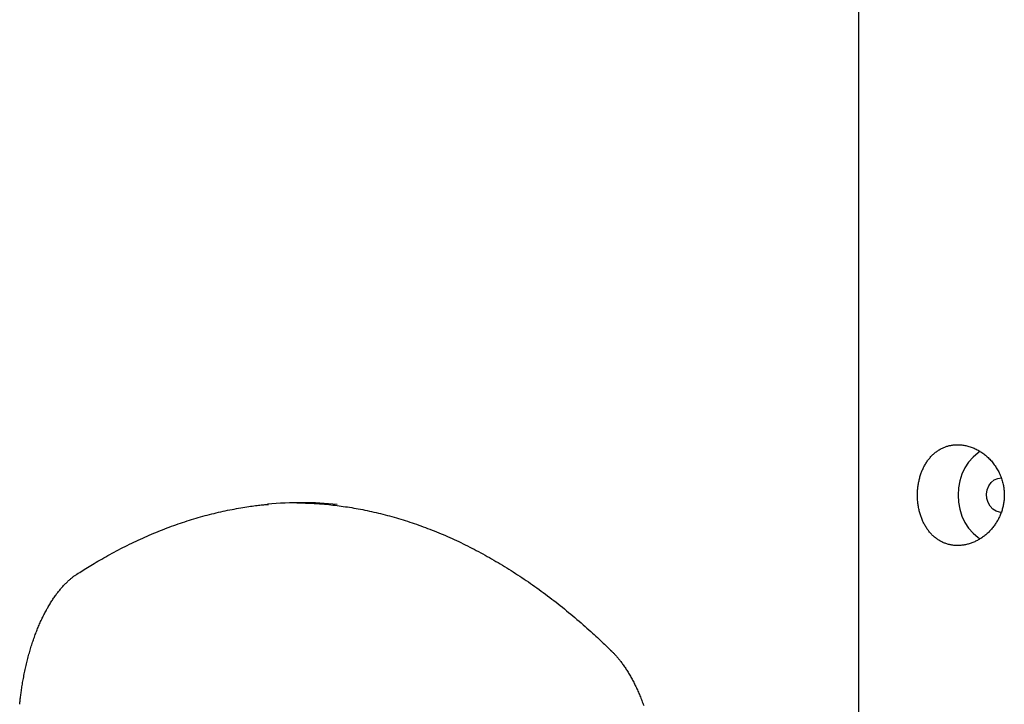
# Model space of a CAD drawing. Extents: x -5382 to 16864, y -5523 to 6083.
# Drawn here: x -688 to -346, y -3283 to -3046 of the extents above; entities that cross this region are included whole.
import ezdxf

# ---------------------------------------------------------------- set-up
doc = ezdxf.new("R2010")
doc.units = 0

msp = doc.modelspace()

# ---------------------------------------------------------------- linework, layer by layer
at = {"color": 7, "linetype": 'Continuous'}
msp.add_line((-396.4, 249.39), (-396.4, -4350.61), dxfattribs=at)
msp.add_lwpolyline([(-361.53, -3193.16), (-361.19, -3193.17), (-360.84, -3193.19), (-360.49, -3193.21), (-360.14, -3193.25), (-359.78, -3193.29), (-359.42, -3193.35), (-359.06, -3193.42), (-358.71, -3193.5), (-358.35, -3193.59), (-357.99, -3193.69), (-357.63, -3193.8), (-357.28, -3193.93), (-356.93, -3194.06), (-356.57, -3194.2), (-356.22, -3194.35), (-355.87, -3194.5), (-355.53, -3194.67), (-355.19, -3194.84), (-354.84, -3195.03), (-354.51, -3195.22), (-354.17, -3195.42), (-353.84, -3195.63), (-353.52, -3195.84), (-353.2, -3196.07), (-352.88, -3196.3), (-352.56, -3196.55), (-352.25, -3196.8), (-351.95, -3197.06), (-351.65, -3197.32), (-351.35, -3197.6), (-351.06, -3197.88), (-350.77, -3198.17), (-350.49, -3198.47), (-350.22, -3198.77), (-349.95, -3199.08), (-349.69, -3199.4), (-349.44, -3199.73), (-349.19, -3200.06), (-348.95, -3200.4), (-348.71, -3200.74), (-348.49, -3201.09), (-348.27, -3201.45), (-348.06, -3201.81), (-347.85, -3202.18), (-347.66, -3202.55), (-347.47, -3202.93), (-347.29, -3203.32), (-347.12, -3203.7), (-346.96, -3204.1), (-346.81, -3204.49), (-346.67, -3204.89), (-346.54, -3205.29), (-346.42, -3205.69), (-346.31, -3206.1), (-346.2, -3206.51), (-346.12, -3206.87), (-346.05, -3207.23), (-345.98, -3207.6), (-345.92, -3207.96), (-345.87, -3208.33), (-345.83, -3208.7), (-345.79, -3209.06), (-345.76, -3209.43), (-345.74, -3209.79), (-345.73, -3210.16), (-345.72, -3210.52), (-345.72, -3210.89), (-345.73, -3211.25), (-345.75, -3211.61), (-345.77, -3211.98), (-345.81, -3212.34), (-345.84, -3212.7), (-345.89, -3213.06), (-345.95, -3213.41), (-346.01, -3213.77), (-346.07, -3214.13), (-346.15, -3214.48), (-346.23, -3214.83), (-346.32, -3215.18), (-346.42, -3215.52), (-346.52, -3215.87), (-346.63, -3216.21), (-346.75, -3216.55), (-346.87, -3216.88), (-347, -3217.21), (-347.13, -3217.54), (-347.28, -3217.87), (-347.42, -3218.2), (-347.58, -3218.52), (-347.74, -3218.84), (-347.91, -3219.15), (-348.08, -3219.46), (-348.26, -3219.77), (-348.45, -3220.08), (-348.64, -3220.38), (-348.84, -3220.68), (-349.04, -3220.97), (-349.25, -3221.26), (-349.47, -3221.54), (-349.69, -3221.82), (-349.91, -3222.1), (-350.14, -3222.37), (-350.38, -3222.64), (-350.62, -3222.9), (-350.87, -3223.16), (-351.12, -3223.41), (-351.38, -3223.65), (-351.64, -3223.9), (-351.9, -3224.13), (-352.17, -3224.36), (-352.45, -3224.59), (-352.72, -3224.81), (-353, -3225.02), (-353.29, -3225.22), (-353.58, -3225.42), (-353.87, -3225.62), (-354.17, -3225.8), (-354.46, -3225.98), (-354.77, -3226.16), (-355.07, -3226.32), (-355.38, -3226.48), (-355.69, -3226.64), (-356, -3226.78), (-356.31, -3226.92), (-356.63, -3227.05), (-356.94, -3227.18), (-357.26, -3227.29), (-357.58, -3227.4), (-357.9, -3227.5), (-358.22, -3227.6), (-358.54, -3227.68), (-358.86, -3227.76), (-359.18, -3227.83), (-359.5, -3227.89), (-359.82, -3227.95), (-360.14, -3227.99), (-360.46, -3228.03), (-360.78, -3228.06), (-361.1, -3228.09), (-361.42, -3228.1), (-361.74, -3228.11), (-362.05, -3228.11), (-362.37, -3228.11), (-362.68, -3228.09), (-362.99, -3228.07), (-363.29, -3228.04), (-363.6, -3228), (-363.9, -3227.96), (-364.21, -3227.91), (-364.5, -3227.85), (-364.8, -3227.78), (-365.1, -3227.71), (-365.39, -3227.63), (-365.68, -3227.54), (-365.97, -3227.45), (-366.25, -3227.34), (-366.54, -3227.23), (-366.82, -3227.12), (-367.09, -3227), (-367.37, -3226.87), (-367.64, -3226.73), (-367.9, -3226.59), (-368.16, -3226.44), (-368.42, -3226.28), (-368.68, -3226.12), (-368.93, -3225.95), (-369.18, -3225.77), (-369.43, -3225.59), (-369.67, -3225.4), (-369.91, -3225.2), (-370.15, -3225), (-370.38, -3224.79), (-370.61, -3224.58), (-370.84, -3224.36), (-371.06, -3224.13), (-371.27, -3223.9), (-371.48, -3223.66), (-371.69, -3223.41), (-371.9, -3223.16), (-372.09, -3222.9), (-372.29, -3222.64), (-372.48, -3222.37), (-372.67, -3222.1), (-372.85, -3221.82), (-373.02, -3221.54), (-373.2, -3221.25), (-373.36, -3220.95), (-373.53, -3220.65), (-373.68, -3220.35), (-373.84, -3220.04), (-373.98, -3219.73), (-374.12, -3219.41), (-374.26, -3219.09), (-374.39, -3218.76), (-374.52, -3218.43), (-374.64, -3218.1), (-374.75, -3217.76), (-374.86, -3217.42), (-374.97, -3217.08), (-375.07, -3216.73), (-375.16, -3216.38), (-375.25, -3216.03), (-375.33, -3215.68), (-375.41, -3215.32), (-375.48, -3214.96), (-375.54, -3214.6), (-375.6, -3214.24), (-375.65, -3213.88), (-375.7, -3213.52), (-375.74, -3213.15), (-375.78, -3212.79), (-375.81, -3212.42), (-375.83, -3212.06), (-375.85, -3211.69), (-375.87, -3211.33), (-375.88, -3210.96), (-375.88, -3210.6), (-375.87, -3210.23), (-375.87, -3209.86), (-375.85, -3209.5), (-375.83, -3209.14), (-375.81, -3208.78), (-375.78, -3208.42), (-375.74, -3208.06), (-375.7, -3207.7), (-375.65, -3207.35), (-375.6, -3206.99), (-375.54, -3206.64), (-375.48, -3206.29), (-375.41, -3205.95), (-375.34, -3205.6), (-375.26, -3205.26), (-375.18, -3204.92), (-375.09, -3204.58), (-375, -3204.25), (-374.9, -3203.91), (-374.79, -3203.58), (-374.68, -3203.25), (-374.57, -3202.93), (-374.45, -3202.61), (-374.32, -3202.29), (-374.19, -3201.98), (-374.06, -3201.67), (-373.92, -3201.36), (-373.77, -3201.06), (-373.62, -3200.76), (-373.47, -3200.46), (-373.31, -3200.17), (-373.14, -3199.88), (-372.97, -3199.6), (-372.79, -3199.32), (-372.61, -3199.05), (-372.42, -3198.77), (-372.23, -3198.51), (-372.04, -3198.25), (-371.84, -3197.99), (-371.63, -3197.74), (-371.42, -3197.5), (-371.21, -3197.26), (-370.99, -3197.03), (-370.76, -3196.8), (-370.53, -3196.57), (-370.3, -3196.36), (-370.06, -3196.15), (-369.82, -3195.94), (-369.57, -3195.74), (-369.32, -3195.55), (-369.06, -3195.37), (-368.81, -3195.19), (-368.55, -3195.02), (-368.29, -3194.86), (-368.03, -3194.71), (-367.76, -3194.56), (-367.5, -3194.43), (-367.23, -3194.3), (-366.97, -3194.17), (-366.7, -3194.06), (-366.43, -3193.95), (-366.17, -3193.85), (-365.9, -3193.76), (-365.63, -3193.67), (-365.36, -3193.59), (-365.09, -3193.52), (-364.83, -3193.45), (-364.56, -3193.39), (-364.29, -3193.34), (-364.03, -3193.29), (-363.76, -3193.25), (-363.5, -3193.22), (-363.23, -3193.2), (-362.96, -3193.18), (-362.69, -3193.16), (-362.42, -3193.16), (-362.14, -3193.15), (-361.86, -3193.15), (-361.53, -3193.16)], close=True, dxfattribs=at)
for points in [[(-354.16, -3195.4), (-354.85, -3195.89), (-356.58, -3197.39), (-358.1, -3199.15), (-359.39, -3201.15), (-360.42, -3203.34), (-361.17, -3205.68), (-361.63, -3208.12), (-361.78, -3210.61), (-361.63, -3213.1), (-361.17, -3215.54), (-360.42, -3217.88), (-359.39, -3220.08), (-358.1, -3222.07), (-356.58, -3223.84), (-354.85, -3225.34), (-354.15, -3225.83)], [(-346.7, -3216.61), (-347.35, -3216.57), (-348.6, -3216.19), (-349.74, -3215.47), (-350.68, -3214.44), (-351.38, -3213.17), (-351.78, -3211.74), (-351.86, -3210.24), (-351.62, -3208.76), (-351.07, -3207.4), (-350.24, -3206.24), (-349.19, -3205.36), (-347.99, -3204.8), (-346.7, -3204.61)], [(-667.78, -3238.07), (-667.26, -3237.74), (-666.75, -3237.41), (-666.23, -3237.08), (-665.71, -3236.75), (-665.18, -3236.41), (-664.64, -3236.07), (-664.09, -3235.73), (-663.52, -3235.38), (-662.94, -3235.02), (-662.35, -3234.66), (-661.74, -3234.29), (-661.11, -3233.92), (-660.47, -3233.54), (-659.81, -3233.16), (-659.14, -3232.78), (-658.45, -3232.38), (-657.75, -3231.99), (-657.03, -3231.59), (-656.3, -3231.19), (-655.56, -3230.79), (-654.82, -3230.38), (-654.06, -3229.98), (-653.31, -3229.59), (-652.54, -3229.19), (-651.78, -3228.8), (-651.02, -3228.42), (-650.26, -3228.04), (-649.5, -3227.66), (-648.73, -3227.29), (-647.97, -3226.93), (-647.21, -3226.56), (-646.44, -3226.21), (-645.67, -3225.86), (-644.91, -3225.51), (-644.14, -3225.17), (-643.37, -3224.83), (-642.61, -3224.5), (-641.84, -3224.17), (-641.07, -3223.85), (-640.3, -3223.53), (-639.53, -3223.22), (-638.76, -3222.91), (-637.99, -3222.6), (-637.22, -3222.3), (-636.44, -3222.01), (-635.67, -3221.72), (-634.9, -3221.44), (-634.13, -3221.16), (-633.35, -3220.88), (-632.58, -3220.61), (-631.8, -3220.34), (-631.03, -3220.08), (-630.25, -3219.83), (-629.48, -3219.58), (-628.7, -3219.33), (-627.92, -3219.09), (-627.15, -3218.85), (-626.37, -3218.62), (-625.59, -3218.39), (-624.81, -3218.17), (-624.03, -3217.96), (-623.25, -3217.74), (-622.47, -3217.54), (-621.69, -3217.33), (-620.91, -3217.14), (-620.13, -3216.94), (-619.35, -3216.75), (-618.57, -3216.57), (-617.79, -3216.39), (-617.01, -3216.22), (-616.23, -3216.05), (-615.44, -3215.89), (-614.66, -3215.73), (-613.88, -3215.58), (-613.11, -3215.43), (-612.34, -3215.29), (-611.59, -3215.16), (-610.85, -3215.03), (-610.13, -3214.91), (-609.43, -3214.79), (-608.76, -3214.68), (-608.11, -3214.58), (-607.48, -3214.49), (-606.87, -3214.4), (-606.3, -3214.32), (-605.74, -3214.25), (-605.21, -3214.18), (-604.7, -3214.12), (-604.22, -3214.06), (-603.76, -3214.02), (-603.31, -3213.97), (-602.88, -3213.94), (-602.46, -3213.9), (-602.06, -3213.87), (-601.65, -3213.84), (-601.26, -3213.81)], [(-591.39, -3213.25), (-585.33, -3213.48), (-579.97, -3213.91)], [(-580.28, -3213.91), (-579.56, -3213.99), (-578.85, -3214.07), (-578.13, -3214.15), (-577.41, -3214.24), (-576.69, -3214.33), (-575.97, -3214.42), (-575.24, -3214.51), (-574.51, -3214.62), (-573.78, -3214.72), (-573.04, -3214.84), (-572.29, -3214.96), (-571.55, -3215.09), (-570.8, -3215.22), (-570.04, -3215.36), (-569.28, -3215.5), (-568.52, -3215.65), (-567.75, -3215.8), (-566.97, -3215.96), (-566.2, -3216.13), (-565.42, -3216.3), (-564.64, -3216.47), (-563.86, -3216.65), (-563.08, -3216.84), (-562.3, -3217.03), (-561.52, -3217.22), (-560.73, -3217.42), (-559.95, -3217.63), (-559.17, -3217.84), (-558.39, -3218.05), (-557.61, -3218.27), (-556.83, -3218.5), (-556.05, -3218.73), (-555.27, -3218.96), (-554.49, -3219.2), (-553.72, -3219.44), (-552.94, -3219.69), (-552.16, -3219.95), (-551.38, -3220.2), (-550.61, -3220.47), (-549.83, -3220.74), (-549.05, -3221.01), (-548.28, -3221.29), (-547.5, -3221.57), (-546.73, -3221.86), (-545.96, -3222.15), (-545.18, -3222.45), (-544.41, -3222.75), (-543.64, -3223.06), (-542.87, -3223.37), (-542.09, -3223.68), (-541.32, -3224.01), (-540.55, -3224.33), (-539.78, -3224.66), (-539.01, -3225), (-538.25, -3225.34), (-537.48, -3225.68), (-536.71, -3226.03), (-535.94, -3226.39), (-535.18, -3226.75), (-534.41, -3227.11), (-533.64, -3227.48), (-532.88, -3227.86), (-532.12, -3228.23), (-531.35, -3228.62), (-530.59, -3229.01), (-529.83, -3229.4), (-529.07, -3229.8), (-528.3, -3230.2), (-527.54, -3230.61), (-526.78, -3231.02), (-526.03, -3231.43), (-525.27, -3231.86), (-524.51, -3232.28), (-523.75, -3232.71), (-523, -3233.15), (-522.24, -3233.59), (-521.48, -3234.03), (-520.73, -3234.48), (-519.98, -3234.94), (-519.22, -3235.39), (-518.47, -3235.86), (-517.72, -3236.33), (-516.97, -3236.8), (-516.22, -3237.28), (-515.47, -3237.76), (-514.72, -3238.25), (-513.98, -3238.74), (-513.23, -3239.23), (-512.48, -3239.73), (-511.74, -3240.24), (-510.99, -3240.75), (-510.25, -3241.26), (-509.51, -3241.78), (-508.76, -3242.31), (-508.02, -3242.84), (-507.28, -3243.37), (-506.54, -3243.91), (-505.8, -3244.45), (-505.07, -3245), (-504.33, -3245.55), (-503.59, -3246.1), (-502.86, -3246.66), (-502.12, -3247.23), (-501.39, -3247.8), (-500.66, -3248.37), (-499.92, -3248.95), (-499.19, -3249.54), (-498.46, -3250.12), (-497.73, -3250.72), (-497.01, -3251.31), (-496.28, -3251.91), (-495.55, -3252.52), (-494.83, -3253.13), (-494.11, -3253.74), (-493.39, -3254.36), (-492.68, -3254.97), (-491.99, -3255.57), (-491.3, -3256.17), (-490.63, -3256.76), (-489.98, -3257.34), (-489.35, -3257.91), (-488.74, -3258.46), (-488.14, -3259), (-487.57, -3259.53), (-487.02, -3260.04), (-486.49, -3260.53), (-485.97, -3261.01), (-485.48, -3261.48), (-485.01, -3261.93), (-484.55, -3262.36), (-484.11, -3262.79), (-483.68, -3263.2), (-483.26, -3263.61), (-482.84, -3264.01), (-482.44, -3264.4), (-482.03, -3264.8)], [(-687.62, -3283.2), (-687.58, -3282.83), (-687.54, -3282.47), (-687.5, -3282.1), (-687.46, -3281.73), (-687.41, -3281.35), (-687.37, -3280.97), (-687.32, -3280.58), (-687.27, -3280.18), (-687.22, -3279.77), (-687.16, -3279.36), (-687.1, -3278.93), (-687.04, -3278.49), (-686.98, -3278.05), (-686.91, -3277.59), (-686.84, -3277.13), (-686.76, -3276.66), (-686.68, -3276.18), (-686.6, -3275.69), (-686.51, -3275.19), (-686.42, -3274.69), (-686.33, -3274.19), (-686.23, -3273.69), (-686.14, -3273.18), (-686.04, -3272.68), (-685.93, -3272.17), (-685.83, -3271.67), (-685.72, -3271.17), (-685.61, -3270.67), (-685.5, -3270.18), (-685.39, -3269.69), (-685.27, -3269.19), (-685.15, -3268.71), (-685.03, -3268.22), (-684.91, -3267.73), (-684.79, -3267.25), (-684.66, -3266.77), (-684.53, -3266.3), (-684.4, -3265.82), (-684.27, -3265.35), (-684.13, -3264.88), (-684, -3264.41), (-683.86, -3263.95), (-683.72, -3263.49), (-683.58, -3263.03), (-683.43, -3262.57), (-683.29, -3262.12), (-683.14, -3261.67), (-682.99, -3261.22), (-682.84, -3260.78), (-682.68, -3260.34), (-682.53, -3259.9), (-682.37, -3259.46), (-682.21, -3259.03), (-682.05, -3258.6), (-681.88, -3258.18), (-681.72, -3257.75), (-681.55, -3257.33), (-681.38, -3256.92), (-681.21, -3256.5), (-681.04, -3256.09), (-680.87, -3255.69), (-680.7, -3255.28), (-680.52, -3254.88), (-680.34, -3254.49), (-680.16, -3254.1), (-679.98, -3253.71), (-679.8, -3253.32), (-679.61, -3252.94), (-679.43, -3252.56), (-679.24, -3252.19), (-679.05, -3251.81), (-678.86, -3251.45), (-678.67, -3251.08), (-678.48, -3250.72), (-678.28, -3250.37), (-678.09, -3250.01), (-677.89, -3249.67), (-677.69, -3249.32), (-677.49, -3248.98), (-677.29, -3248.64), (-677.09, -3248.31), (-676.89, -3247.98), (-676.68, -3247.66), (-676.48, -3247.34), (-676.27, -3247.02), (-676.06, -3246.71), (-675.85, -3246.4), (-675.64, -3246.09), (-675.43, -3245.79), (-675.22, -3245.5), (-675.01, -3245.2), (-674.8, -3244.91), (-674.58, -3244.63), (-674.37, -3244.35), (-674.15, -3244.08), (-673.93, -3243.8), (-673.72, -3243.54), (-673.5, -3243.27), (-673.28, -3243.02), (-673.06, -3242.76), (-672.84, -3242.51), (-672.62, -3242.27), (-672.39, -3242.03), (-672.17, -3241.79), (-671.95, -3241.56), (-671.73, -3241.33), (-671.5, -3241.11), (-671.28, -3240.89), (-671.07, -3240.68), (-670.85, -3240.48), (-670.64, -3240.29), (-670.43, -3240.1), (-670.23, -3239.92), (-670.03, -3239.75), (-669.84, -3239.59), (-669.65, -3239.44), (-669.47, -3239.29), (-669.3, -3239.15), (-669.13, -3239.02), (-668.96, -3238.9), (-668.8, -3238.78), (-668.65, -3238.67), (-668.49, -3238.56), (-668.35, -3238.45), (-668.2, -3238.35), (-668.06, -3238.26), (-667.92, -3238.16), (-667.78, -3238.07)], [(-482.03, -3264.8), (-481.88, -3264.95), (-481.72, -3265.11), (-481.57, -3265.27), (-481.41, -3265.43), (-481.25, -3265.59), (-481.09, -3265.76), (-480.93, -3265.93), (-480.76, -3266.12), (-480.59, -3266.31), (-480.41, -3266.5), (-480.23, -3266.71), (-480.05, -3266.93), (-479.86, -3267.15), (-479.67, -3267.38), (-479.48, -3267.62), (-479.28, -3267.87), (-479.08, -3268.13), (-478.87, -3268.4), (-478.67, -3268.67), (-478.46, -3268.95), (-478.25, -3269.24), (-478.04, -3269.54), (-477.83, -3269.84), (-477.62, -3270.14), (-477.41, -3270.45), (-477.2, -3270.76), (-476.99, -3271.08), (-476.79, -3271.4), (-476.58, -3271.73), (-476.38, -3272.06), (-476.18, -3272.39), (-475.97, -3272.73), (-475.77, -3273.07), (-475.58, -3273.41), (-475.38, -3273.76), (-475.18, -3274.11), (-474.99, -3274.47), (-474.8, -3274.83), (-474.6, -3275.19), (-474.41, -3275.56), (-474.23, -3275.93), (-474.04, -3276.3), (-473.85, -3276.68), (-473.67, -3277.06), (-473.49, -3277.45), (-473.3, -3277.84), (-473.13, -3278.23), (-472.95, -3278.62), (-472.77, -3279.02), (-472.6, -3279.43), (-472.42, -3279.83), (-472.25, -3280.24), (-472.08, -3280.65), (-471.91, -3281.07), (-471.75, -3281.49), (-471.58, -3281.91), (-471.42, -3282.33), (-471.26, -3282.76), (-471.1, -3283.19), (-470.94, -3283.63)]]:
    msp.add_lwpolyline(points, dxfattribs=at)
msp.add_arc((-589.66, -3342.3), 129.05, 84.5372, 95.2757, dxfattribs=at)

doc.saveas('drawing.dxf')
